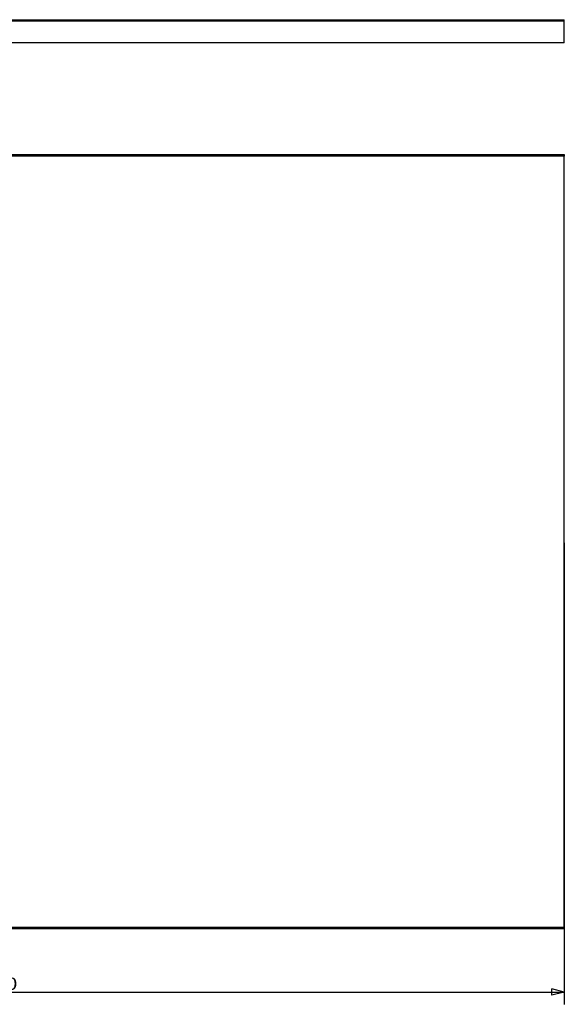
# Model space of a CAD drawing. Units: millimetres. Extents: x 34 to 2571, y 180 to 1520.
# Drawn here: x 738 to 1442, y 180 to 1452 of the extents above; entities that cross this region are included whole.
import ezdxf

# ---------------------------------------------------------------- set-up
doc = ezdxf.new("R2010")
doc.units = ezdxf.units.MM
doc.layers.add('1', color=7, linetype='Continuous')
doc.styles.add('blockfont', font='simplex.shx')
doc.dimstyles.get("Standard").update_dxf_attribs({"dimtxt": 0.18, "dimasz": 0.18, "dimexe": 0.18, "dimexo": 0.0625, "dimgap": 0.09, "dimtad": 0, "dimtih": 1, "dimtoh": 1, "dimdec": 4, "dimzin": 0, "dimdsep": 46, "dimtxsty": 'Standard', "dimcen": 0.09, "dimadec": 0, "dimazin": 0, "dimtfac": 1, "dimtdec": 4, "dimtofl": 0, "dimtmove": 0, "dimatfit": 3, "dimfxl": 0, "dimtolj": 1, "dimtzin": 0, "dimarcsym": 0})

# ---------------------------------------------------------------- blocks, each defined once
blk = doc.blocks.new('_D4')
at = {"layer": '1', "color": 152}
for p, q in [((1441.5, 775.9), (1441.5, 180)), ((141.5, 277.9), (141.5, 180)), ((141.5, 195.9), (1441.5, 195.9))]:
    blk.add_line(p, q, dxfattribs=at)
at = {"layer": '1', "color": 27}
for p, q in [((141.5, 195.9), (157.4, 200.2)), ((141.5, 195.9), (157.4, 191.7)), ((157.4, 200.2), (157.4, 191.7)), ((1441.5, 195.9), (1425.6, 200.2)), ((1425.6, 191.7), (1425.6, 200.2)), ((1441.5, 195.9), (1425.6, 191.7))]:
    blk.add_line(p, q, dxfattribs=at)
at = {"layer": '1', "color": 23, "insert": (675.3, 198.7), "char_height": 15.875, "attachment_point": 7, "line_spacing_factor": 0.903614, "style": 'blockfont'}
blk.add_mtext('\\W01.239;\\Fsimplex.shx;1300', dxfattribs=at)

msp = doc.modelspace()

# ---------------------------------------------------------------- linework, layer by layer
at = {"layer": '1', "color": 9}
for p, q in [((143.52, 1451.6), (1441.52, 1451.6)), ((1441.52, 1449.6), (143.52, 1449.6)), ((1441.52, 1449.6), (1441.52, 1451.6)), ((1441.52, 1421.6), (1441.52, 1449.6)), ((1441.52, 1421.6), (143.52, 1421.6)), ((143.52, 1277.5), (1441.52, 1277.5)), ((1441.52, 1275.5), (143.52, 1275.5)), ((1441.52, 1277.5), (1441.52, 1275.5)), ((1441.52, 279.5), (1441.52, 1275.5)), ((143.52, 279.5), (1441.52, 279.5)), ((1441.52, 277.5), (143.52, 277.5)), ((1441.52, 277.5), (1441.52, 279.5))]:
    msp.add_line(p, q, dxfattribs=at)

# ---------------------------------------------------------------- dimensions: what is measured, and where the dimension line sits
at = {"layer": '1', "color": 23}
dim = msp.add_linear_dim(base=(705.17, 211.8), p1=(141.52, 277.92), p2=(1441.52, 775.92), text=' <> ', dimstyle='Standard', override={"dimtxt": 15.875, "dimasz": 15.875, "dimexe": 15.875, "dimexo": 1.5875, "dimgap": 1.5875, "dimtad": 1, "dimtih": 0, "dimdec": 1, "dimzin": 8, "dimblk1": 'CLOSEDBLANK', "dimclrd": 27, "dimclre": 152, "dimclrt": 23, "dimtm": -0.005, "dimtdec": 2}, dxfattribs=at)
dim.commit()
dim.dimension.update_dxf_attribs({"geometry": '_D4', "text_midpoint": (705.17, 211.8)})

doc.saveas('drawing.dxf')
